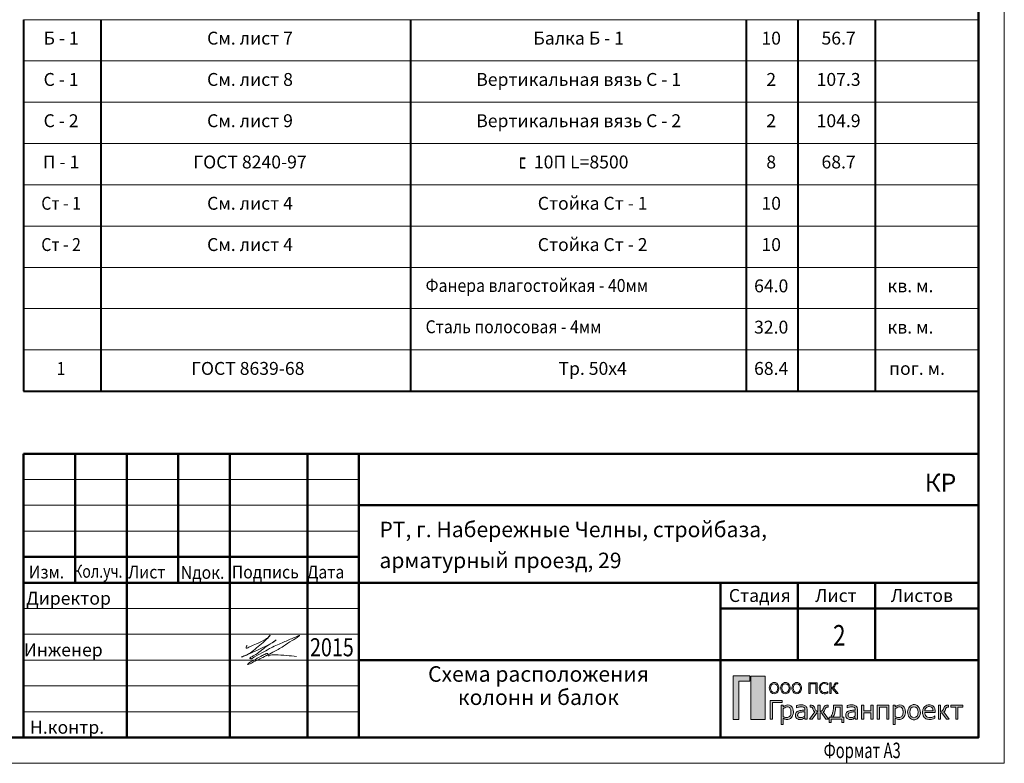
# Model space of a CAD drawing. Units: millimetres. Extents: x 404245 to 616924, y -127358 to 112067.
# Drawn here: x 448409 to 457945, y 67492 to 74697 of the extents above; entities that cross this region are included whole.
import ezdxf
from ezdxf.enums import TextEntityAlignment as Align

# ---------------------------------------------------------------- set-up
doc = ezdxf.new("R2010")
doc.units = ezdxf.units.MM
doc.layers.get('0').update_dxf_attribs({"lineweight": 9})
doc.layers.add('Основные', color=250, linetype='Continuous', lineweight=35)
doc.layers.add('текст', color=7, linetype='Continuous', lineweight=18, true_color=0x302c35)
doc.layers.add('Тонкие', color=7, linetype='Continuous', lineweight=15, true_color=0x906397)
doc.styles.add('GOST 2.304', font='CS_Gost2304.shx', dxfattribs={"width": 0.7, "oblique": 15, "height": 300})
doc.styles.get("Standard").update_dxf_attribs({"font": 'cs_gost2304.shx', "width": 0.7, "oblique": 15, "height": 350})
doc.styles.add('VETAL1', font='gost.shx', dxfattribs={"oblique": 15})

# ---------------------------------------------------------------- blocks, each defined once
blk = doc.blocks.new('Эмблема ГП')
at = {"layer": 'текст'}
h = blk.add_hatch(color=7, dxfattribs=at)
h.dxf.hatch_style = 1
h.paths.add_polyline_path([(371382, 48439), (371082, 48439), (371082, 47514), (371382, 47514)])
h.paths.add_polyline_path([(371058, 48331), (371058, 48440), (370700, 48440), (370700, 47514), (370823, 47514), (370823, 48331)])
h = blk.add_hatch(color=7, dxfattribs=at)
h.dxf.hatch_style = 1
edge = h.paths.add_edge_path()
edge.add_spline(control_points=[(371574, 48061), (371594, 48060), (371614, 48067), (371665, 48105), (371683, 48154), (371672, 48244), (371642, 48286), (371571, 48308), (371536, 48298), (371488, 48254), (371474, 48220), (371471, 48146), (371487, 48105), (371533, 48069), (371553, 48061), (371574, 48061)], knot_values=[0, 0, 0, 0, 0.55986, 0.55986, 1.739833, 1.739833, 2.919807, 2.919807, 3.803565, 3.803565, 4.687323, 4.687323, 5.720762, 5.720762, 6.283185, 6.283185, 6.283185, 6.283185], degree=3, periodic=0)
edge = h.paths.add_edge_path(flags=16)
edge.add_ellipse((371576, 48181), major_axis=(-1.6, -95.2), ratio=0.813658, start_angle=0, end_angle=360)
edge = h.paths.add_edge_path()
edge.add_spline(control_points=[(371814, 48061), (371834, 48060), (371854, 48067), (371906, 48105), (371923, 48154), (371912, 48244), (371883, 48286), (371811, 48308), (371776, 48298), (371728, 48254), (371714, 48220), (371711, 48146), (371727, 48105), (371773, 48069), (371793, 48061), (371814, 48061)], knot_values=[0, 0, 0, 0, 0.55986, 0.55986, 1.739833, 1.739833, 2.919807, 2.919807, 3.803565, 3.803565, 4.687323, 4.687323, 5.720762, 5.720762, 6.283185, 6.283185, 6.283185, 6.283185], degree=3, periodic=0)
edge = h.paths.add_edge_path(flags=16)
edge.add_ellipse((371816, 48181), major_axis=(-1.6, -95.2), ratio=0.813658, start_angle=0, end_angle=360)
edge = h.paths.add_edge_path()
edge.add_spline(control_points=[(372055, 48061), (372075, 48060), (372095, 48067), (372147, 48105), (372164, 48154), (372153, 48244), (372124, 48286), (372052, 48308), (372017, 48298), (371969, 48254), (371955, 48220), (371952, 48146), (371968, 48105), (372014, 48069), (372034, 48061), (372055, 48061)], knot_values=[0, 0, 0, 0, 0.55986, 0.55986, 1.739833, 1.739833, 2.919807, 2.919807, 3.803565, 3.803565, 4.687323, 4.687323, 5.720762, 5.720762, 6.283185, 6.283185, 6.283185, 6.283185], degree=3, periodic=0)
edge = h.paths.add_edge_path(flags=16)
edge.add_ellipse((372057, 48181), major_axis=(-1.6, -95.2), ratio=0.813658, start_angle=0, end_angle=360)
h = blk.add_hatch(color=7, dxfattribs=at)
h.dxf.hatch_style = 1
h.paths.add_polyline_path([(372342, 48272), (372462, 48272), (372462, 48065), (372491, 48065), (372491, 48297), (372313, 48297), (372313, 48065), (372342, 48065)])
edge = h.paths.add_edge_path()
edge.add_spline(control_points=[(372721, 48112), (372704, 48100), (372690, 48093), (372674, 48088), (372646, 48084), (372617, 48089), (372605, 48095), (372580, 48116), (372569, 48137), (372560, 48182), (372563, 48206), (372581, 48247), (372596, 48263), (372633, 48279), (372653, 48279), (372688, 48269), (372701, 48262), (372709, 48258)], knot_values=[2.26487, 2.26487, 2.26487, 2.26487, 2.641413, 2.641413, 3.29644, 3.29644, 3.767924, 3.767924, 4.498482, 4.498482, 5.22904, 5.22904, 5.959597, 5.959597, 6.690155, 6.690155, 7.194633, 7.194633, 7.194633, 7.194633], degree=3, periodic=0)
edge.add_spline(control_points=[(372709, 48258), (372712, 48256), (372714, 48255), (372717, 48253)], knot_values=[2.089633, 2.089633, 2.089633, 2.089633, 2.26487, 2.26487, 2.26487, 2.26487], degree=3, periodic=0)
edge.add_line((372721, 48250), (372721, 48280))
edge.add_spline(control_points=[(372721, 48280), (372709, 48287), (372688, 48297), (372635, 48308), (372600, 48298), (372552, 48254), (372538, 48220), (372536, 48146), (372552, 48105), (372597, 48069), (372618, 48061), (372638, 48061)], knot_values=[2.26487, 2.26487, 2.26487, 2.26487, 2.919807, 2.919807, 3.803565, 3.803565, 4.687323, 4.687323, 5.720762, 5.720762, 6.283185, 6.283185, 6.283185, 6.283185], degree=3, periodic=0)
edge.add_spline(control_points=[(372638, 48061), (372658, 48060), (372681, 48063), (372703, 48071), (372715, 48077), (372721, 48082)], knot_values=[6.283185, 6.283185, 6.283185, 6.283185, 6.843045, 6.843045, 7.195287, 7.195287, 7.195287, 7.195287], degree=3, periodic=0)
edge.add_line((372721, 48082), (372721, 48112))
edge = h.paths.add_edge_path()
edge.add_line((372789, 48171), (372813, 48171))
edge.add_line((372813, 48171), (372905, 48065))
edge.add_line((372905, 48065), (372943, 48065))
edge.add_line((372943, 48065), (372837, 48186))
edge.add_spline(control_points=[(372837, 48186), (372845, 48191), (372853, 48198), (372865, 48213), (372872, 48230), (372882, 48252), (372887, 48260), (372898, 48270), (372909, 48272), (372930, 48273)], knot_values=[0.05971, 0.05971, 0.05971, 0.05971, 0.076303, 0.076303, 0.153628, 0.153628, 0.20777, 0.20777, 0.301078, 0.301078, 0.301078, 0.301078], degree=3, periodic=0)
edge.add_line((372930, 48273), (372930, 48296))
edge.add_spline(control_points=[(372930, 48296), (372927, 48296), (372914, 48297), (372896, 48295), (372874, 48286), (372863, 48270), (372852, 48249), (372844, 48227), (372832, 48206), (372811, 48193), (372797, 48193), (372789, 48193)], knot_values=[0, 0, 0, 0, 10.303526, 38.395161, 52.810432, 80.831287, 94.441978, 123.735247, 149.160307, 168.23318, 192.20792, 192.20792, 192.20792, 192.20792], degree=3, periodic=0)
edge.add_line((372789, 48193), (372789, 48297))
edge.add_line((372789, 48297), (372760, 48297))
edge.add_line((372760, 48297), (372760, 48065))
edge.add_line((372760, 48065), (372789, 48065))
edge.add_line((372789, 48065), (372789, 48171))
h = blk.add_hatch(color=7, dxfattribs=at)
h.dxf.hatch_style = 1
h.paths.add_polyline_path([(371540, 47874), (371747, 47874), (371747, 47917), (371491, 47916), (371491, 47519), (371540, 47519)])
edge = h.paths.add_edge_path()
edge.add_line((371722, 47409), (371768, 47409))
edge.add_line((371768, 47409), (371768, 47536))
edge.add_spline(control_points=[(371768, 47536), (371773, 47534), (371779, 47532), (371787, 47528), (371801, 47523), (371812, 47519), (371824, 47516), (371842, 47513), (371857, 47512), (371905, 47519), (371946, 47547), (371973, 47602), (371989, 47647), (371983, 47708), (371978, 47732), (371965, 47767), (371955, 47784), (371898, 47832), (371834, 47824), (371795, 47803), (371778, 47792), (371768, 47784)], knot_values=[0, 0, 0, 0, 0.013071, 0.013071, 0.044836, 0.044836, 0.087607, 0.087607, 0.130379, 0.130379, 0.255847, 0.255847, 0.381315, 0.381315, 0.460946, 0.460946, 0.540577, 0.540577, 0.644707, 0.644707, 0.748837, 0.748837, 0.748837, 0.748837], degree=3, periodic=0)
edge.add_line((371768, 47784), (371768, 47817))
edge.add_line((371768, 47817), (371722, 47817))
edge.add_line((371722, 47817), (371722, 47409))
edge = h.paths.add_edge_path(flags=16)
edge.add_spline(control_points=[(371769, 47572), (371775, 47569), (371798, 47560), (371831, 47553), (371876, 47556), (371906, 47576), (371930, 47618), (371935, 47651), (371934, 47686), (371932, 47708), (371926, 47735), (371913, 47759), (371888, 47778), (371858, 47782), (371827, 47779), (371798, 47765), (371779, 47750), (371768, 47742)], knot_values=[0, 0, 0, 0, 21.114673, 75.669751, 96.329269, 158.391025, 171.033488, 241.107369, 252.3192, 278.313959, 306.296855, 334.333757, 359.928369, 396.747976, 420.437268, 454.007717, 492.871356, 492.871356, 492.871356, 492.871356], degree=3, periodic=0)
edge.add_line((371768, 47742), (371769, 47572))
edge = h.paths.add_edge_path()
edge.add_spline(control_points=[(372277, 47702), (372277, 47721), (372278, 47746), (372266, 47777), (372251, 47799), (372222, 47815), (372187, 47823), (372140, 47826), (372095, 47821), (372064, 47813), (372055, 47811)], knot_values=[0, 0, 0, 0, 0.088374, 0.11475, 0.156632, 0.209371, 0.264491, 0.325672, 0.428796, 0.475373, 0.475373, 0.475373, 0.475373], degree=3, periodic=0)
edge.add_spline(control_points=[(372055, 47811), (372055, 47811), (372054, 47811), (372054, 47811)], knot_values=[-0.000965, -0.000965, -0.000965, -0.000965, 0, 0, 0, 0], degree=3, periodic=0)
edge.add_line((372054, 47811), (372054, 47762))
edge.add_spline(control_points=[(372054, 47762), (372078, 47770), (372110, 47782), (372153, 47784), (372180, 47782), (372205, 47776), (372224, 47759), (372231, 47737), (372231, 47721), (372231, 47714)], knot_values=[0, 0, 0, 0, 75.062051, 100.972219, 130.017579, 155.663264, 176.296759, 201.082562, 223.69722, 223.69722, 223.69722, 223.69722], degree=3, periodic=0)
edge.add_spline(control_points=[(372231, 47714), (372204, 47712), (372157, 47709), (372091, 47698), (372045, 47669), (372030, 47632), (372027, 47603), (372031, 47573), (372045, 47544), (372069, 47523), (372096, 47512), (372125, 47510), (372154, 47513), (372185, 47523), (372210, 47537), (372225, 47548), (372231, 47553)], knot_values=[0, 0, 0, 0, 0.126628, 0.221475, 0.313792, 0.362159, 0.404202, 0.453698, 0.499685, 0.552722, 0.597176, 0.633917, 0.688868, 0.732985, 0.788012, 0.822442, 0.822442, 0.822442, 0.822442], degree=3, periodic=0)
edge.add_line((372231, 47553), (372231, 47519))
edge.add_line((372231, 47519), (372277, 47519))
edge.add_line((372277, 47519), (372277, 47702))
edge = h.paths.add_edge_path()
edge.add_spline(control_points=[(372509, 47686), (372504, 47686), (372494, 47687), (372476, 47694), (372458, 47710), (372448, 47734), (372438, 47760), (372428, 47785), (372409, 47804), (372386, 47815), (372363, 47817), (372347, 47817), (372340, 47817)], knot_values=[0, 0, 0, 0, 0.024773, 0.047701, 0.090694, 0.132101, 0.168416, 0.220642, 0.256442, 0.293294, 0.334365, 0.366995, 0.366995, 0.366995, 0.366995], degree=3, periodic=0)
edge.add_spline(control_points=[(372340, 47817), (372340, 47817), (372340, 47817), (372340, 47817)], knot_values=[-0.000292, -0.000292, -0.000292, -0.000292, 0, 0, 0, 0], degree=3, periodic=0)
edge.add_line((372340, 47817), (372340, 47778))
edge.add_spline(control_points=[(372340, 47778), (372345, 47778), (372356, 47778), (372372, 47776), (372387, 47768), (372396, 47755), (372401, 47743), (372406, 47727), (372411, 47711), (372423, 47693), (372433, 47682), (372441, 47677), (372444, 47675)], knot_values=[0, 0, 0, 0, 13.986187, 35.027275, 46.393164, 63.714628, 81.414131, 84.618554, 115.762278, 131.374607, 148.480025, 159.711609, 159.711609, 159.711609, 159.711609], degree=3, periodic=0)
edge.add_line((372444, 47675), (372330, 47519))
edge.add_line((372330, 47519), (372384, 47519))
edge.add_line((372384, 47519), (372484, 47656))
edge.add_line((372484, 47656), (372509, 47656))
edge.add_line((372509, 47656), (372509, 47519))
edge.add_line((372509, 47519), (372555, 47519))
edge.add_line((372555, 47519), (372555, 47656))
edge.add_line((372555, 47656), (372581, 47656))
edge.add_line((372581, 47656), (372680, 47519))
edge.add_line((372680, 47519), (372734, 47519))
edge.add_line((372734, 47519), (372621, 47675))
edge.add_spline(control_points=[(372621, 47675), (372624, 47677), (372632, 47682), (372642, 47693), (372653, 47711), (372659, 47727), (372664, 47743), (372668, 47755), (372677, 47768), (372692, 47776), (372708, 47778), (372720, 47778), (372724, 47778)], knot_values=[0, 0, 0, 0, 11.231584, 28.337002, 43.949331, 75.093055, 78.297479, 95.996981, 113.318445, 124.684335, 145.725423, 159.711609, 159.711609, 159.711609, 159.711609], degree=3, periodic=0)
edge.add_line((372724, 47778), (372724, 47817))
edge.add_spline(control_points=[(372724, 47817), (372724, 47817), (372724, 47817), (372724, 47817)], knot_values=[-0.000292, -0.000292, -0.000292, -0.000292, 0, 0, 0, 0], degree=3, periodic=0)
edge.add_spline(control_points=[(372724, 47817), (372717, 47817), (372701, 47817), (372678, 47815), (372655, 47804), (372637, 47785), (372626, 47760), (372617, 47734), (372606, 47710), (372589, 47694), (372571, 47687), (372560, 47686), (372555, 47686)], knot_values=[0, 0, 0, 0, 0.03263, 0.073701, 0.110552, 0.146352, 0.198579, 0.234894, 0.276301, 0.319294, 0.342221, 0.366931, 0.366931, 0.366931, 0.366931], degree=3, periodic=0)
edge.add_line((372555, 47686), (372555, 47817))
edge.add_line((372555, 47817), (372509, 47817))
edge.add_line((372509, 47817), (372509, 47686))
edge = h.paths.add_edge_path()
edge.add_spline(control_points=[(372826, 47559), (372835, 47575), (372856, 47616), (372874, 47679), (372884, 47736), (372886, 47767), (372886, 47779)], knot_values=[0, 0, 0, 0, 54.839877, 137.451577, 194.513435, 229.960014, 229.960014, 229.960014, 229.960014], degree=3, periodic=0)
edge.add_line((372886, 47779), (372981, 47779))
edge.add_line((372981, 47779), (372981, 47559))
edge.add_line((372981, 47559), (372749, 47559))
edge.add_line((372749, 47559), (372749, 47448))
edge.add_line((372749, 47448), (372792, 47448))
edge.add_line((372792, 47448), (372792, 47520))
edge.add_line((372792, 47520), (373021, 47520))
edge.add_line((373021, 47520), (373021, 47448))
edge.add_line((373021, 47448), (373063, 47448))
edge.add_line((373063, 47448), (373063, 47559))
edge.add_line((373063, 47559), (373028, 47559))
edge.add_line((373028, 47559), (373028, 47817))
edge.add_line((373028, 47817), (372843, 47817))
edge.add_spline(control_points=[(372843, 47817), (372841, 47781), (372839, 47733), (372823, 47662), (372808, 47610), (372788, 47573), (372781, 47559)], knot_values=[0, 0, 0, 0, 107.566142, 143.259779, 219.143404, 268.115186, 268.115186, 268.115186, 268.115186], degree=3, periodic=0)
edge.add_line((372781, 47559), (372826, 47559))
edge = h.paths.add_edge_path(flags=16)
edge.add_spline(control_points=[(372231, 47676), (372220, 47676), (372198, 47675), (372155, 47670), (372114, 47664), (372082, 47638), (372075, 47613), (372077, 47589), (372087, 47568), (372112, 47555), (372141, 47552), (372173, 47557), (372203, 47570), (372222, 47583), (372231, 47590)], knot_values=[0, 0, 0, 0, 0.049803, 0.105863, 0.202372, 0.240307, 0.292051, 0.316263, 0.353256, 0.39506, 0.441876, 0.489509, 0.542879, 0.596142, 0.596142, 0.596142, 0.596142], degree=3, periodic=0)
edge.add_spline(control_points=[(372231, 47590), (372231, 47590), (372231, 47590), (372231, 47590)], knot_values=[0.596142, 0.596142, 0.596142, 0.596142, 0.596579, 0.596579, 0.596579, 0.596579], degree=3, periodic=0)
edge.add_line((372231, 47590), (372231, 47676))
h = blk.add_hatch(color=7, dxfattribs=at)
h.dxf.hatch_style = 1
edge = h.paths.add_edge_path()
edge.add_spline(control_points=[(373351, 47702), (373351, 47721), (373351, 47746), (373340, 47777), (373325, 47799), (373296, 47815), (373261, 47823), (373214, 47826), (373169, 47821), (373138, 47813), (373129, 47811)], knot_values=[0, 0, 0, 0, 0.088374, 0.11475, 0.156632, 0.209371, 0.264491, 0.325672, 0.428796, 0.475373, 0.475373, 0.475373, 0.475373], degree=3, periodic=0)
edge.add_spline(control_points=[(373129, 47811), (373128, 47811), (373128, 47811), (373128, 47811)], knot_values=[-0.000965, -0.000965, -0.000965, -0.000965, 0, 0, 0, 0], degree=3, periodic=0)
edge.add_line((373128, 47811), (373128, 47762))
edge.add_spline(control_points=[(373128, 47762), (373152, 47770), (373184, 47782), (373227, 47784), (373254, 47782), (373279, 47776), (373297, 47759), (373305, 47737), (373305, 47721), (373304, 47714)], knot_values=[0, 0, 0, 0, 75.062051, 100.972219, 130.017579, 155.663264, 176.296759, 201.082562, 223.69722, 223.69722, 223.69722, 223.69722], degree=3, periodic=0)
edge.add_spline(control_points=[(373304, 47714), (373278, 47712), (373230, 47709), (373165, 47698), (373119, 47669), (373104, 47632), (373101, 47603), (373104, 47573), (373119, 47544), (373142, 47523), (373169, 47512), (373198, 47510), (373227, 47513), (373259, 47523), (373283, 47537), (373299, 47548), (373305, 47553)], knot_values=[0, 0, 0, 0, 0.126628, 0.221475, 0.313792, 0.362159, 0.404202, 0.453698, 0.499685, 0.552722, 0.597176, 0.633917, 0.688868, 0.732985, 0.788012, 0.822442, 0.822442, 0.822442, 0.822442], degree=3, periodic=0)
edge.add_line((373305, 47553), (373305, 47519))
edge.add_line((373305, 47519), (373351, 47519))
edge.add_line((373351, 47519), (373351, 47702))
edge = h.paths.add_edge_path(flags=16)
edge.add_spline(control_points=[(373305, 47590), (373295, 47583), (373277, 47570), (373246, 47557), (373215, 47552), (373186, 47555), (373161, 47568), (373151, 47589), (373149, 47613), (373156, 47638), (373187, 47664), (373229, 47670), (373272, 47675), (373294, 47676), (373305, 47676)], knot_values=[0, 0, 0, 0, 0.053263, 0.106633, 0.154266, 0.201083, 0.242886, 0.279879, 0.304091, 0.355835, 0.39377, 0.490279, 0.546339, 0.596142, 0.596142, 0.596142, 0.596142], degree=3, periodic=0)
edge.add_line((373305, 47676), (373305, 47590))
h.paths.add_polyline_path([(373485, 47655), (373638, 47655), (373638, 47519), (373684, 47519), (373684, 47817), (373638, 47817), (373638, 47694), (373485, 47694), (373485, 47817), (373437, 47817), (373437, 47519), (373485, 47519)])
h.paths.add_polyline_path([(373820, 47778), (373974, 47778), (373974, 47519), (374021, 47519), (374021, 47817), (373774, 47817), (373774, 47519), (373820, 47519)])
edge = h.paths.add_edge_path()
edge.add_line((374110, 47409), (374157, 47409))
edge.add_line((374157, 47409), (374157, 47536))
edge.add_spline(control_points=[(374157, 47536), (374161, 47534), (374167, 47532), (374175, 47528), (374189, 47523), (374200, 47519), (374213, 47516), (374231, 47513), (374245, 47512), (374294, 47519), (374335, 47547), (374362, 47602), (374377, 47647), (374371, 47708), (374366, 47732), (374354, 47767), (374343, 47784), (374287, 47832), (374222, 47824), (374183, 47803), (374166, 47792), (374157, 47784)], knot_values=[0, 0, 0, 0, 0.013071, 0.013071, 0.044836, 0.044836, 0.087607, 0.087607, 0.130379, 0.130379, 0.255847, 0.255847, 0.381315, 0.381315, 0.460946, 0.460946, 0.540577, 0.540577, 0.644707, 0.644707, 0.748837, 0.748837, 0.748837, 0.748837], degree=3, periodic=0)
edge.add_line((374157, 47784), (374157, 47817))
edge.add_line((374157, 47817), (374110, 47817))
edge.add_line((374110, 47817), (374110, 47409))
edge = h.paths.add_edge_path(flags=16)
edge.add_spline(control_points=[(374157, 47742), (374167, 47750), (374186, 47765), (374215, 47779), (374247, 47782), (374276, 47778), (374301, 47759), (374314, 47735), (374321, 47708), (374323, 47686), (374323, 47651), (374319, 47618), (374295, 47576), (374265, 47556), (374219, 47553), (374187, 47560), (374163, 47569), (374157, 47572)], knot_values=[0, 0, 0, 0, 38.863639, 72.434088, 96.12338, 132.942987, 158.537599, 186.574501, 214.557397, 240.552156, 251.763987, 321.837868, 334.480331, 396.542087, 417.201605, 471.756683, 492.871356, 492.871356, 492.871356, 492.871356], degree=3, periodic=0)
edge.add_line((374157, 47572), (374157, 47742))
edge = h.paths.add_edge_path()
edge.add_spline(control_points=[(374555, 47506), (374580, 47506), (374604, 47514), (374664, 47555), (374687, 47604), (374694, 47703), (374678, 47755), (374618, 47819), (374577, 47835), (374498, 47823), (374464, 47796), (374423, 47727), (374416, 47684), (374426, 47599), (374448, 47557), (374503, 47515), (374529, 47506), (374555, 47506)], knot_values=[0, 0, 0, 0, 0.491586, 0.491586, 1.47264, 1.47264, 2.453695, 2.453695, 3.259691, 3.259691, 4.065687, 4.065687, 4.871683, 4.871683, 5.753982, 5.753982, 6.283185, 6.283185, 6.283185, 6.283185], degree=3, periodic=0)
edge = h.paths.add_edge_path(flags=16)
edge.add_ellipse((374555, 47668), major_axis=(0, -118), ratio=0.773884, start_angle=0, end_angle=360)
edge = h.paths.add_edge_path()
edge.add_spline(control_points=[(375000, 47589), (374990, 47582), (374969, 47569), (374934, 47556), (374892, 47550), (374849, 47556), (374813, 47579), (374794, 47608), (374787, 47638), (374786, 47655), (374786, 47663)], knot_values=[0, 0, 0, 0, 0.055899, 0.115023, 0.176005, 0.254275, 0.312926, 0.369939, 0.415313, 0.452851, 0.452851, 0.452851, 0.452851], degree=3, periodic=0)
edge.add_line((374786, 47663), (375007, 47663))
edge.add_spline(control_points=[(375007, 47663), (375007, 47673), (375006, 47697), (375004, 47730), (374993, 47764), (374974, 47793), (374942, 47816), (374909, 47824), (374871, 47826), (374829, 47821), (374784, 47793), (374753, 47752), (374740, 47708), (374737, 47663), (374741, 47623), (374753, 47586), (374775, 47553), (374808, 47529), (374849, 47515), (374895, 47510), (374948, 47518), (374982, 47531), (375001, 47538)], knot_values=[0, 0, 0, 0, 0.045589, 0.112205, 0.157009, 0.210401, 0.272415, 0.33534, 0.36835, 0.452653, 0.53005, 0.609062, 0.688086, 0.745784, 0.82041, 0.871332, 0.931109, 0.999799, 1.05962, 1.136136, 1.216095, 1.307514, 1.307514, 1.307514, 1.307514], degree=3, periodic=0)
edge.add_line((375001, 47538), (375000, 47589))
edge = h.paths.add_edge_path(flags=16)
edge.add_spline(control_points=[(374786, 47699), (374786, 47705), (374788, 47719), (374796, 47742), (374815, 47768), (374845, 47785), (374885, 47790), (374918, 47784), (374942, 47764), (374958, 47738), (374960, 47713), (374961, 47699)], knot_values=[0, 0, 0, 0, 0.028308, 0.065695, 0.113686, 0.175408, 0.223887, 0.302677, 0.322209, 0.369603, 0.437944, 0.437944, 0.437944, 0.437944], degree=3, periodic=0)
edge.add_line((374961, 47699), (374786, 47699))
edge = h.paths.add_edge_path()
edge.add_spline(control_points=[(375188, 47675), (375191, 47677), (375199, 47682), (375209, 47693), (375220, 47711), (375226, 47727), (375231, 47743), (375236, 47755), (375245, 47768), (375260, 47776), (375275, 47778), (375287, 47778), (375292, 47778)], knot_values=[0, 0, 0, 0, 11.231584, 28.337002, 43.949331, 75.093055, 78.297479, 95.996981, 113.318445, 124.684335, 145.725423, 159.711609, 159.711609, 159.711609, 159.711609], degree=3, periodic=0)
edge.add_line((375292, 47778), (375292, 47817))
edge.add_spline(control_points=[(375292, 47817), (375292, 47817), (375292, 47817), (375292, 47817)], knot_values=[-0.000292, -0.000292, -0.000292, -0.000292, 0, 0, 0, 0], degree=3, periodic=0)
edge.add_spline(control_points=[(375292, 47817), (375285, 47817), (375269, 47817), (375245, 47815), (375223, 47804), (375204, 47785), (375193, 47760), (375184, 47734), (375174, 47710), (375156, 47694), (375138, 47687), (375128, 47686), (375123, 47686)], knot_values=[0, 0, 0, 0, 0.03263, 0.073701, 0.110552, 0.146352, 0.198579, 0.234894, 0.276301, 0.319294, 0.342221, 0.366931, 0.366931, 0.366931, 0.366931], degree=3, periodic=0)
edge.add_line((375123, 47686), (375123, 47817))
edge.add_line((375123, 47817), (375077, 47817))
edge.add_line((375077, 47817), (375077, 47519))
edge.add_line((375077, 47519), (375123, 47519))
edge.add_line((375123, 47519), (375123, 47656))
edge.add_line((375123, 47656), (375148, 47656))
edge.add_line((375148, 47656), (375248, 47519))
edge.add_line((375248, 47519), (375302, 47519))
edge.add_line((375302, 47519), (375188, 47675))
h.paths.add_polyline_path([(375492, 47778), (375598, 47778), (375598, 47817), (375339, 47817), (375339, 47778), (375446, 47778), (375446, 47519), (375492, 47519)])
at = {"layer": 'текст', "color": 7}
for p, q in [((372721, 48280), (372721, 48250)), ((372930, 48296), (372930, 48273)), ((372721, 48112), (372721, 48082)), ((371769, 47572), (371768, 47742)), ((372231, 47676), (372231, 47590)), ((372277, 47702), (372277, 47519)), ((372340, 47817), (372340, 47778)), ((372555, 47817), (372555, 47686)), ((372724, 47817), (372724, 47778)), ((372843, 47817), (373028, 47817)), ((372981, 47779), (372886, 47779)), ((372981, 47559), (372981, 47779)), ((373028, 47817), (373028, 47559)), ((373305, 47676), (373305, 47590)), ((373351, 47702), (373351, 47519)), ((373437, 47817), (373437, 47519)), ((373437, 47817), (373485, 47817)), ((373485, 47817), (373485, 47694)), ((373485, 47694), (373638, 47694)), ((373485, 47655), (373485, 47519)), ((373485, 47655), (373638, 47655)), ((373638, 47817), (373638, 47694)), ((373638, 47817), (373684, 47817)), ((373638, 47655), (373638, 47519)), ((373684, 47817), (373684, 47519)), ((373774, 47817), (373774, 47519)), ((373774, 47817), (374021, 47817)), ((373820, 47519), (373820, 47778)), ((373820, 47778), (373974, 47778)), ((373974, 47778), (373974, 47519)), ((374021, 47817), (374021, 47519)), ((374157, 47572), (374157, 47742)), ((374786, 47699), (374961, 47699)), ((375007, 47663), (374786, 47663)), ((375123, 47817), (375123, 47686)), ((375292, 47817), (375292, 47778)), ((375339, 47817), (375339, 47778)), ((375339, 47817), (375598, 47817)), ((375339, 47778), (375446, 47778)), ((375446, 47778), (375446, 47519)), ((375492, 47778), (375598, 47778)), ((375492, 47778), (375492, 47519)), ((375598, 47817), (375598, 47778)), ((372231, 47519), (372231, 47553)), ((372277, 47519), (372231, 47519)), ((372749, 47448), (372749, 47559)), ((372749, 47559), (372981, 47559)), ((372792, 47448), (372749, 47448)), ((373021, 47520), (372792, 47520)), ((372792, 47520), (372792, 47448)), ((373021, 47448), (373021, 47520)), ((373063, 47448), (373021, 47448)), ((373028, 47559), (373063, 47559)), ((373063, 47559), (373063, 47448)), ((373305, 47519), (373305, 47553)), ((373351, 47519), (373305, 47519)), ((373437, 47519), (373485, 47519)), ((373638, 47519), (373684, 47519)), ((373774, 47519), (373820, 47519)), ((373974, 47519), (374021, 47519)), ((375000, 47589), (375001, 47538)), ((375446, 47519), (375492, 47519))]:
    blk.add_line(p, q, dxfattribs=at)
for points in [[(370700, 48440), (371058, 48440), (371058, 48331), (370823, 48331), (370823, 47514), (370700, 47514), (370700, 48440)], [(372760, 48297), (372789, 48297), (372789, 48193)], [(372760, 48297), (372760, 48065), (372789, 48065), (372789, 48171)], [(372837, 48186), (372943, 48065), (372905, 48065), (372813, 48171), (372789, 48171)], [(371768, 47784), (371768, 47817), (371722, 47817), (371722, 47409), (371768, 47409), (371768, 47536)], [(372054, 47811), (372054, 47762)], [(372444, 47675), (372330, 47519), (372384, 47519)], [(372384, 47519), (372484, 47656), (372509, 47656), (372509, 47519), (372555, 47519)], [(372509, 47686), (372509, 47817)], [(372509, 47817), (372555, 47817)], [(372680, 47519), (372581, 47656), (372555, 47656), (372555, 47519), (372509, 47519)], [(372621, 47675), (372734, 47519), (372680, 47519)], [(373128, 47811), (373128, 47762)], [(374157, 47784), (374157, 47817), (374110, 47817), (374110, 47409), (374157, 47409), (374157, 47536)], [(375077, 47519), (375077, 47817)], [(375077, 47817), (375123, 47817)], [(375248, 47519), (375148, 47656), (375123, 47656), (375123, 47519), (375077, 47519)], [(375188, 47675), (375302, 47519), (375247, 47519)]]:
    blk.add_lwpolyline(points, dxfattribs=at)
for points in [[(371082, 48439), (371382, 48439), (371382, 47514), (371082, 47514)], [(372313, 48065), (372313, 48297), (372491, 48297), (372491, 48065), (372462, 48065), (372462, 48272), (372342, 48272), (372342, 48065)], [(371491, 47519), (371491, 47916), (371747, 47917), (371747, 47874), (371540, 47874), (371540, 47519)]]:
    blk.add_lwpolyline(points, close=True, dxfattribs=at)
for centre, major_axis, ratio in [((371576, 48181), (-1.6, -95.2), 0.813658), ((371816, 48181), (-1.6, -95.2), 0.813658), ((372057, 48181), (-1.6, -95.2), 0.813658), ((374555, 47668), (0, -118), 0.773884)]:
    blk.add_ellipse(centre, major_axis=major_axis, ratio=ratio, dxfattribs=at)
for points, knots in [([(371574, 48061), (371594, 48060), (371614, 48067), (371665, 48105), (371683, 48154), (371672, 48244), (371642, 48286), (371571, 48308), (371536, 48298), (371488, 48254), (371474, 48220), (371471, 48146), (371487, 48105), (371533, 48069), (371553, 48061), (371574, 48061)], [0, 0, 0, 0, 0.55986, 0.55986, 1.739833, 1.739833, 2.919807, 2.919807, 3.803565, 3.803565, 4.687323, 4.687323, 5.720762, 5.720762, 6.283185, 6.283185, 6.283185, 6.283185]), ([(371814, 48061), (371834, 48060), (371854, 48067), (371906, 48105), (371923, 48154), (371912, 48244), (371883, 48286), (371811, 48308), (371776, 48298), (371728, 48254), (371714, 48220), (371711, 48146), (371727, 48105), (371773, 48069), (371793, 48061), (371814, 48061)], [0, 0, 0, 0, 0.55986, 0.55986, 1.739833, 1.739833, 2.919807, 2.919807, 3.803565, 3.803565, 4.687323, 4.687323, 5.720762, 5.720762, 6.283185, 6.283185, 6.283185, 6.283185]), ([(372055, 48061), (372075, 48060), (372095, 48067), (372147, 48105), (372164, 48154), (372153, 48244), (372124, 48286), (372052, 48308), (372017, 48298), (371969, 48254), (371955, 48220), (371952, 48146), (371968, 48105), (372014, 48069), (372034, 48061), (372055, 48061)], [0, 0, 0, 0, 0.55986, 0.55986, 1.739833, 1.739833, 2.919807, 2.919807, 3.803565, 3.803565, 4.687323, 4.687323, 5.720762, 5.720762, 6.283185, 6.283185, 6.283185, 6.283185]), ([(372721, 48280), (372709, 48287), (372688, 48297), (372635, 48308), (372600, 48298), (372552, 48254), (372538, 48220), (372536, 48146), (372552, 48105), (372597, 48069), (372618, 48061), (372638, 48061), (372658, 48060), (372681, 48063), (372703, 48071), (372715, 48077), (372721, 48082)], [2.26487, 2.26487, 2.26487, 2.26487, 2.919807, 2.919807, 3.803565, 3.803565, 4.687323, 4.687323, 5.720762, 5.720762, 6.283185, 6.283185, 6.283185, 6.843045, 6.843045, 7.195287, 7.195287, 7.195287, 7.195287]), ([(372721, 48250), (372720, 48251), (372718, 48252), (372717, 48253), (372714, 48255), (372712, 48256), (372709, 48258), (372701, 48262), (372688, 48269), (372653, 48279), (372633, 48279), (372596, 48263), (372581, 48247), (372563, 48206), (372560, 48182), (372569, 48137), (372580, 48116), (372605, 48095), (372617, 48089), (372646, 48084), (372674, 48088), (372690, 48093), (372704, 48100), (372722, 48112)], [1.97865, 1.97865, 1.97865, 1.97865, 2.089633, 2.089633, 2.089633, 2.26487, 2.26487, 2.26487, 2.769349, 2.769349, 3.499906, 3.499906, 4.230464, 4.230464, 4.961021, 4.961021, 5.691579, 5.691579, 6.163064, 6.163064, 6.818091, 6.818091, 7.195287, 7.195287, 7.195287, 7.195287]), ([(372837, 48186), (372845, 48191), (372853, 48198), (372865, 48213), (372872, 48230), (372882, 48252), (372887, 48260), (372898, 48270), (372909, 48272), (372930, 48273), (372930, 48273), (372930, 48273), (372930, 48273)], [0.0597104, 0.0597104, 0.0597104, 0.0597104, 0.0763032, 0.0763032, 0.1536279, 0.1536279, 0.2077701, 0.2077701, 0.3010776, 0.3010776, 0.3010776, 0.3012272, 0.3012272, 0.3012272, 0.3012272]), ([(374555, 47506), (374580, 47506), (374604, 47514), (374664, 47555), (374687, 47604), (374694, 47703), (374678, 47755), (374618, 47819), (374577, 47835), (374498, 47823), (374464, 47796), (374423, 47727), (374416, 47684), (374426, 47599), (374448, 47557), (374503, 47515), (374529, 47506), (374555, 47506)], [0, 0, 0, 0, 0.491586, 0.491586, 1.47264, 1.47264, 2.453695, 2.453695, 3.259691, 3.259691, 4.065687, 4.065687, 4.871683, 4.871683, 5.753982, 5.753982, 6.283185, 6.283185, 6.283185, 6.283185]), ([(371768, 47784), (371778, 47792), (371795, 47803), (371834, 47824), (371898, 47832), (371955, 47784), (371965, 47767), (371978, 47732), (371983, 47708), (371989, 47647), (371973, 47602), (371946, 47547), (371905, 47519), (371857, 47512), (371842, 47513), (371824, 47516), (371812, 47519), (371801, 47523), (371787, 47528), (371779, 47532), (371773, 47534), (371768, 47536)], [0, 0, 0, 0, 0.1041301, 0.1041301, 0.2082602, 0.2082602, 0.2878914, 0.2878914, 0.3675227, 0.3675227, 0.4929907, 0.4929907, 0.6184587, 0.6184587, 0.6612302, 0.6612302, 0.7040018, 0.7040018, 0.7357664, 0.7357664, 0.7488373, 0.7488373, 0.7488373, 0.7488373]), ([(372231, 47714), (372204, 47712), (372157, 47709), (372091, 47698), (372045, 47669), (372030, 47632), (372027, 47603), (372031, 47573), (372045, 47544), (372069, 47523), (372096, 47512), (372125, 47510), (372154, 47513), (372185, 47523), (372210, 47537), (372225, 47548), (372231, 47553)], [0, 0, 0, 0, 0.1266282, 0.2214746, 0.3137919, 0.3621595, 0.4042016, 0.4536975, 0.4996855, 0.5527216, 0.5971757, 0.633917, 0.6888684, 0.7329852, 0.7880117, 0.8224423, 0.8224423, 0.8224423, 0.8224423]), ([(372054, 47811), (372054, 47811), (372055, 47811), (372055, 47811), (372064, 47813), (372095, 47821), (372140, 47826), (372187, 47823), (372222, 47815), (372251, 47799), (372266, 47777), (372278, 47746), (372277, 47721), (372277, 47702)], [-0.0009647, -0.0009647, -0.0009647, -0.0009647, 0, 0, 0, 0.0465768, 0.1497006, 0.2108816, 0.2660018, 0.3187413, 0.3606228, 0.3869987, 0.4753728, 0.4753728, 0.4753728, 0.4753728]), ([(372231, 47676), (372220, 47676), (372198, 47675), (372155, 47670), (372114, 47664), (372082, 47638), (372075, 47613), (372077, 47589), (372087, 47568), (372112, 47555), (372141, 47552), (372173, 47557), (372203, 47570), (372222, 47583), (372231, 47590), (372231, 47590), (372231, 47590), (372231, 47590)], [0, 0, 0, 0, 0.0498035, 0.1058634, 0.2023719, 0.2403074, 0.2920513, 0.3162633, 0.3532558, 0.3950595, 0.4418759, 0.4895088, 0.542879, 0.5961421, 0.5961421, 0.5961421, 0.596579, 0.596579, 0.596579, 0.596579]), ([(372340, 47817), (372340, 47817), (372340, 47817), (372340, 47817), (372347, 47817), (372363, 47817), (372386, 47815), (372409, 47804), (372428, 47785), (372438, 47760), (372448, 47734), (372458, 47710), (372476, 47694), (372494, 47687), (372504, 47686), (372509, 47686)], [-0.0002916, -0.0002916, -0.0002916, -0.0002916, 0, 0, 0, 0.0326298, 0.0737011, 0.1105524, 0.1463525, 0.1985792, 0.2348941, 0.2763009, 0.3192936, 0.3422213, 0.3669948, 0.3669948, 0.3669948, 0.3669948]), ([(372724, 47817), (372724, 47817), (372724, 47817), (372724, 47817), (372717, 47817), (372701, 47817), (372678, 47815), (372655, 47804), (372637, 47785), (372626, 47760), (372617, 47734), (372606, 47710), (372589, 47694), (372571, 47687), (372560, 47686), (372555, 47686)], [-0.0002916, -0.0002916, -0.0002916, -0.0002916, 0, 0, 0, 0.0326298, 0.0737011, 0.1105524, 0.1463525, 0.1985792, 0.2348941, 0.2763009, 0.3192936, 0.3422213, 0.3669948, 0.3669948, 0.3669948, 0.3669948]), ([(373304, 47714), (373278, 47712), (373230, 47709), (373165, 47698), (373119, 47669), (373104, 47632), (373101, 47603), (373104, 47573), (373119, 47544), (373142, 47523), (373169, 47512), (373198, 47510), (373227, 47513), (373259, 47523), (373283, 47537), (373299, 47548), (373305, 47553)], [0, 0, 0, 0, 0.1266282, 0.2214746, 0.3137919, 0.3621595, 0.4042016, 0.4536975, 0.4996855, 0.5527216, 0.5971757, 0.633917, 0.6888684, 0.7329852, 0.7880117, 0.8224423, 0.8224423, 0.8224423, 0.8224423]), ([(373128, 47811), (373128, 47811), (373128, 47811), (373129, 47811), (373138, 47813), (373169, 47821), (373214, 47826), (373261, 47823), (373296, 47815), (373325, 47799), (373340, 47777), (373351, 47746), (373351, 47721), (373351, 47702)], [-0.0009647, -0.0009647, -0.0009647, -0.0009647, 0, 0, 0, 0.0465768, 0.1497006, 0.2108816, 0.2660018, 0.3187413, 0.3606228, 0.3869987, 0.4753728, 0.4753728, 0.4753728, 0.4753728]), ([(373305, 47676), (373294, 47676), (373272, 47675), (373229, 47670), (373187, 47664), (373156, 47638), (373149, 47613), (373151, 47589), (373161, 47568), (373186, 47555), (373215, 47552), (373246, 47557), (373277, 47570), (373295, 47583), (373305, 47590), (373305, 47590), (373305, 47590), (373305, 47590)], [0, 0, 0, 0, 0.0498035, 0.1058634, 0.2023719, 0.2403074, 0.2920513, 0.3162633, 0.3532558, 0.3950595, 0.4418759, 0.4895088, 0.542879, 0.5961421, 0.5961421, 0.5961421, 0.596579, 0.596579, 0.596579, 0.596579]), ([(374157, 47784), (374166, 47792), (374183, 47803), (374222, 47824), (374287, 47832), (374343, 47784), (374354, 47767), (374366, 47732), (374371, 47708), (374377, 47647), (374362, 47602), (374335, 47547), (374294, 47519), (374245, 47512), (374231, 47513), (374213, 47516), (374200, 47519), (374189, 47523), (374175, 47528), (374167, 47532), (374161, 47534), (374157, 47536)], [0, 0, 0, 0, 0.1041301, 0.1041301, 0.2082602, 0.2082602, 0.2878914, 0.2878914, 0.3675227, 0.3675227, 0.4929907, 0.4929907, 0.6184587, 0.6184587, 0.6612302, 0.6612302, 0.7040018, 0.7040018, 0.7357664, 0.7357664, 0.7488373, 0.7488373, 0.7488373, 0.7488373]), ([(375007, 47663), (375007, 47673), (375006, 47697), (375004, 47730), (374993, 47764), (374974, 47793), (374942, 47816), (374909, 47824), (374871, 47826), (374829, 47821), (374784, 47793), (374753, 47752), (374740, 47708), (374737, 47663), (374741, 47623), (374753, 47586), (374775, 47553), (374808, 47529), (374849, 47515), (374895, 47510), (374948, 47518), (374982, 47531), (375001, 47538)], [0, 0, 0, 0, 0.045589, 0.112205, 0.157009, 0.210401, 0.272415, 0.33534, 0.36835, 0.452653, 0.53005, 0.609062, 0.688086, 0.745784, 0.82041, 0.871332, 0.931109, 0.999799, 1.05962, 1.136136, 1.216095, 1.307514, 1.307514, 1.307514, 1.307514]), ([(374961, 47699), (374960, 47713), (374958, 47738), (374942, 47764), (374918, 47784), (374885, 47790), (374845, 47785), (374815, 47768), (374796, 47742), (374788, 47719), (374786, 47705), (374786, 47699), (374786, 47699), (374786, 47699), (374786, 47699)], [0, 0, 0, 0, 0.0683411, 0.1157352, 0.1352668, 0.214057, 0.2625361, 0.3242582, 0.3722489, 0.4096357, 0.4379442, 0.4379442, 0.4379442, 0.4381016, 0.4381016, 0.4381016, 0.4381016]), ([(374786, 47663), (374786, 47655), (374787, 47638), (374794, 47608), (374813, 47579), (374849, 47556), (374892, 47550), (374934, 47556), (374969, 47569), (374990, 47582), (375000, 47589)], [0, 0, 0, 0, 0.0375374, 0.0829117, 0.1399252, 0.1985761, 0.2768461, 0.3378274, 0.396952, 0.4528507, 0.4528507, 0.4528507, 0.4528507]), ([(375292, 47817), (375292, 47817), (375292, 47817), (375292, 47817), (375285, 47817), (375269, 47817), (375245, 47815), (375223, 47804), (375204, 47785), (375193, 47760), (375184, 47734), (375174, 47710), (375156, 47694), (375138, 47687), (375128, 47686), (375123, 47686)], [-0.0002916, -0.0002916, -0.0002916, -0.0002916, 0, 0, 0, 0.0326298, 0.0737011, 0.1105524, 0.1463525, 0.1985792, 0.2348941, 0.2763009, 0.3192936, 0.3422213, 0.3669948, 0.3669948, 0.3669948, 0.3669948])]:
    blk.add_open_spline(points, degree=3, knots=knots, dxfattribs=at)
for points in [[(372789, 48193), (372812, 48195), (372829, 48205), (372843, 48226), (372855, 48253), (372861, 48265), (372879, 48287), (372892, 48293), (372920, 48297), (372930, 48296)], [(371768, 47742), (371800, 47764), (371831, 47778), (371854, 47781), (371890, 47774), (371911, 47759), (371925, 47734), (371932, 47707), (371934, 47681), (371934, 47670), (371921, 47601), (371914, 47591), (371862, 47556), (371842, 47555), (371788, 47564), (371769, 47572)], [(372054, 47762), (372126, 47782), (372152, 47784), (372181, 47781), (372206, 47773), (372221, 47759), (372230, 47736), (372231, 47714)], [(372340, 47778), (372354, 47778), (372375, 47774), (372385, 47769), (372395, 47755), (372402, 47739), (372403, 47736), (372414, 47707), (372423, 47693), (372434, 47681), (372444, 47675)], [(372724, 47778), (372710, 47778), (372689, 47774), (372680, 47769), (372669, 47755), (372662, 47739), (372661, 47736), (372650, 47707), (372642, 47693), (372630, 47681), (372621, 47675)], [(372843, 47817), (372833, 47710), (372826, 47675), (372802, 47603), (372781, 47559)], [(372886, 47779), (372884, 47744), (372875, 47687), (372851, 47608), (372826, 47559)], [(373128, 47762), (373200, 47782), (373226, 47784), (373255, 47781), (373279, 47773), (373295, 47759), (373304, 47736), (373304, 47714)], [(374157, 47742), (374188, 47764), (374219, 47778), (374242, 47781), (374279, 47774), (374299, 47759), (374313, 47734), (374320, 47707), (374323, 47681), (374323, 47670), (374309, 47601), (374303, 47591), (374251, 47556), (374230, 47555), (374176, 47564), (374157, 47572)], [(375292, 47778), (375278, 47778), (375257, 47774), (375247, 47769), (375237, 47755), (375230, 47739), (375229, 47736), (375217, 47707), (375209, 47693), (375197, 47681), (375188, 47675)]]:
    blk.add_spline(points, degree=3, dxfattribs=at)
blk = doc.blocks.new('штамп2')
at = {"lineweight": 9}
blk.add_spline([(6477, -980), (6459, -1011), (6459, -1027), (6508, -1014), (6657, -949), (6843, -852), (6893, -815), (6921, -779), (6912, -787), (6899, -803), (6784, -921), (6542, -1118), (6430, -1180), (6365, -1203), (6439, -1171), (6629, -1089), (6950, -932), (6995, -906), (7021, -887), (7039, -872), (7015, -887), (6844, -1001), (6609, -1173), (6548, -1208), (6532, -1220), (6526, -1229), (6534, -1232), (6547, -1224), (6550, -1225), (6551, -1228), (6548, -1239), (6561, -1238), (6583, -1224), (6762, -1124), (6909, -1039), (7156, -927), (7360, -836), (7458, -797), (7478, -788), (7494, -784), (7484, -794), (7346, -883), (7178, -993), (6976, -1110), (6839, -1180), (6721, -1240), (6602, -1298), (6509, -1343), (6484, -1350), (6516, -1317), (6609, -1264), (6739, -1189), (6817, -1150), (6879, -1137), (6883, -1152), (6883, -1173), (6930, -1169), (7023, -1160), (7242, -1172), (7432, -1190)], degree=3, dxfattribs=at)
at = {"layer": 'Основные', "color": 0, "lineweight": 50, "ltscale": 100}
for p, q in [((20643, 2738), (2143, 2738)), ((2143, 2738), (2143, -2762)), ((3143, 2738), (3143, 238)), ((4143, 2738), (4143, -2762)), ((5143, 2738), (5143, 238)), ((6143, 2738), (6143, -2762)), ((7643, 2738), (7643, -2762)), ((8643, 2738), (8643, -2762)), ((8643, 1738), (20643, 1738)), ((8643, 738), (2143, 738)), ((8643, 238), (2143, 238)), ((8643, 238), (20643, 238)), ((15643, 238), (15643, -2762)), ((17143, 238), (17143, -1262)), ((18643, 238), (18643, -1262)), ((15643, -262), (20643, -262)), ((8643, -1262), (20643, -1262))]:
    blk.add_line(p, q, dxfattribs=at)
at = {"layer": 'Тонкие', "color": 0}
for p, q in [((8643, 2238), (2143, 2238)), ((8643, 1738), (2143, 1738)), ((8643, 1238), (2143, 1238)), ((8643, -262), (2143, -262)), ((8643, -762), (2143, -762)), ((8643, -1262), (2143, -1262)), ((8643, -1762), (2143, -1762)), ((8643, -2262), (2143, -2262))]:
    blk.add_line(p, q, dxfattribs=at)
at = {"layer": 'Основные', "color": 0, "xscale": 0.9090909090909091, "yscale": 0.9090909090909091, "zscale": 0.9090909090909091}
blk.add_blockref('Эмблема ГП', (-321111, -45606), dxfattribs=at)
at = {"layer": 'текст', "color": 0, "style": 'VETAL1', "oblique": 15}
for s, height, p in [('КР', 350, (19907, 2176)), ('Стадия', 250, (16407, -10)), ('Лист', 250, (17881, -10)), ('Листов', 250, (19547, -10))]:
    blk.add_text(s, height=height, dxfattribs=at).set_placement(p, align=Align.MIDDLE_CENTER)
for s, height, p in [('РТ, г. Набережные Челны, стройбаза,', 300, (9039, 1120)), ('арматурный проезд, 29', 300, (9039, 520)), ('Директор', 250, (2196, -188)), ('Инженер', 250, (2151, -1188)), ('Н.контр.', 250, (2271, -2688))]:
    blk.add_text(s, height=height, dxfattribs=at).set_placement(p)
for s, width, p in [('Кол.уч.', 0.8, (3107, 335)), ('Изм.', 0.9, (2247, 321)), ('Лист', 0.9, (4171, 321)), ('Nдок.', 0.9, (5190, 313)), ('Подпись', 0.9, (6179, 321)), ('Дата', 0.9, (7637, 321))]:
    blk.add_text(s, height=250, dxfattribs=dict(at, width=width)).set_placement(p)
at = {"layer": 'текст', "color": 0, "oblique": 15, "width": 0.8}
blk.add_text('2015', height=350, dxfattribs=at).set_placement((7694, -1188))

msp = doc.modelspace()

# ---------------------------------------------------------------- linework, layer by layer
at = {"color": 0, "lineweight": 40}
for p, q in [((448445.5, 74697.3), (448445.5, 71097.3)), ((449195.5, 74697.3), (449195.5, 71097.3)), ((452195.5, 74697.3), (452195.5, 71097.3)), ((455445.5, 74697.3), (455445.5, 71097.3)), ((455945.5, 74697.3), (455945.5, 71097.3)), ((456695.5, 74697.3), (456695.5, 71097.3)), ((448445.5, 71097.3), (457695.5, 71097.3))]:
    msp.add_line(p, q, dxfattribs=at)
at = {"color": 0, "lineweight": 9}
for p, q in [((448445.5, 74697.3), (457695.5, 74697.3)), ((448445.5, 74697.3), (457695.5, 74697.3)), ((448445.5, 74297.3), (457695.5, 74297.3)), ((448445.5, 73897.3), (457695.5, 73897.3)), ((448445.5, 73497.3), (457695.5, 73497.3)), ((448445.5, 73097.3), (457695.5, 73097.3)), ((448445.5, 72697.3), (457695.5, 72697.3)), ((448445.5, 72297.3), (457695.5, 72297.3)), ((448445.5, 71897.3), (457695.5, 71897.3)), ((448445.5, 71497.3), (457695.5, 71497.3))]:
    msp.add_line(p, q, dxfattribs=at)
at = {"color": 0}
msp.add_lwpolyline([(436945.5, 67492), (457945.5, 67492), (457945.5, 82342), (436945.5, 82342)], close=True, dxfattribs=at)
at = {"color": 6, "lineweight": 50}
msp.add_lwpolyline([(437945.5, 67742), (457695.5, 67742), (457695.5, 82092), (437945.5, 82092)], close=True, dxfattribs=at)
at = {"color": 0, "lineweight": 9}
msp.add_lwpolyline([(453259.7, 73258.2), (453259.7, 73358.2), (453305.7, 73358.2), (453298.1, 73350.6), (453268.7, 73350.6), (453264.2, 73346.1), (453264.2, 73270.3), (453268.7, 73265.8), (453298.1, 73265.8), (453305.7, 73258.2)], close=True, dxfattribs=at)

# ---------------------------------------------------------------- block references
at = {"color": 0, "xscale": 0.5, "yscale": 0.5, "zscale": 0.5}
msp.add_blockref('штамп2', (447373.9, 69122.9), dxfattribs=at)

# ---------------------------------------------------------------- texts
at = {"color": 0, "lineweight": 13, "style": 'VETAL1'}
for s, p in [('Б - 1', (448810.2, 74518.3)), ('См. лист 7', (450639.9, 74518.3)), ('Балка Б - 1', (453823.1, 74518.3)), ('10', (455687.7, 74518.3)), ('56.7', (456340.6, 74518.3)), ('С - 1', (448810.2, 74118.3)), ('См. лист 8', (450639.9, 74118.3)), ('Вертикальная вязь С - 1', (453823.1, 74118.3)), ('2', (455687.7, 74118.3)), ('107.3', (456340.6, 74118.3)), ('С - 2', (448810.2, 73718.3)), ('См. лист 9', (450639.9, 73718.3)), ('Вертикальная вязь С - 2', (453823.1, 73718.3)), ('2', (455687.7, 73718.3)), ('104.9', (456340.6, 73718.3)), ('П - 1', (448810.2, 73318.3)), ('ГОСТ 8240-97', (450639.9, 73318.3)), ('8', (455687.7, 73318.3)), ('68.7', (456340.6, 73318.3)), ('См. лист 4', (450639.9, 72918.3)), ('Стойка Ст - 1', (453958.4, 72918.3)), ('10', (455687.7, 72918.3)), ('См. лист 4', (450639.9, 72518.3)), ('Стойка Ст - 2', (453958.4, 72518.3)), ('10', (455687.7, 72518.3)), ('64.0', (455687.7, 72118.3)), ('кв. м.', (457036.5, 72118.3)), ('32.0', (455687.7, 71718.3)), ('кв. м.', (457036.5, 71718.3)), ('ГОСТ 8639-68', (450618.3, 71318.3)), ('Тр. 50х4', (453958.4, 71318.3)), ('68.4', (455687.7, 71318.3)), ('пог. м.', (457100.5, 71318.3))]:
    msp.add_text(s, height=125, dxfattribs=at).set_placement(p, align=Align.MIDDLE_CENTER)
msp.add_text('10П L=8500', height=125, dxfattribs=at).set_placement((453389.3, 73256.2))
at = {"color": 0, "lineweight": 13, "style": 'VETAL1', "width": 0.9}
for s, p in [('Ст - 1', (448810.2, 72918.3)), ('Ст - 2', (448810.2, 72518.3)), ('1', (448810.2, 71318.3))]:
    msp.add_text(s, height=125, dxfattribs=at).set_placement(p, align=Align.MIDDLE_CENTER)
for s, p in [('Фанера влагостойкая - 40мм', (452340.5, 72059.4)), ('Сталь полосовая - 4мм', (452340.5, 71659.4))]:
    msp.add_text(s, height=125, dxfattribs=at).set_placement(p)
at = {"color": 0, "style": 'GOST 2.304', "oblique": 15, "width": 0.7}
msp.add_text('Формат A3', height=150, dxfattribs=at).set_placement((456195.5, 67542))
at = {"layer": 'текст', "color": 0, "oblique": 15, "width": 0.8}
msp.add_text('2', height=200, dxfattribs=at).set_placement((456347.3, 68731.7), align=Align.MIDDLE_CENTER)
at = {"layer": 'текст', "color": 0, "oblique": 15}
for s, p in [('Схема расположения', (453433.5, 68357.3)), ('колонн и балок', (453433.5, 68132.3))]:
    msp.add_text(s, height=150, dxfattribs=at).set_placement(p, align=Align.MIDDLE_CENTER)

doc.saveas('drawing.dxf')
